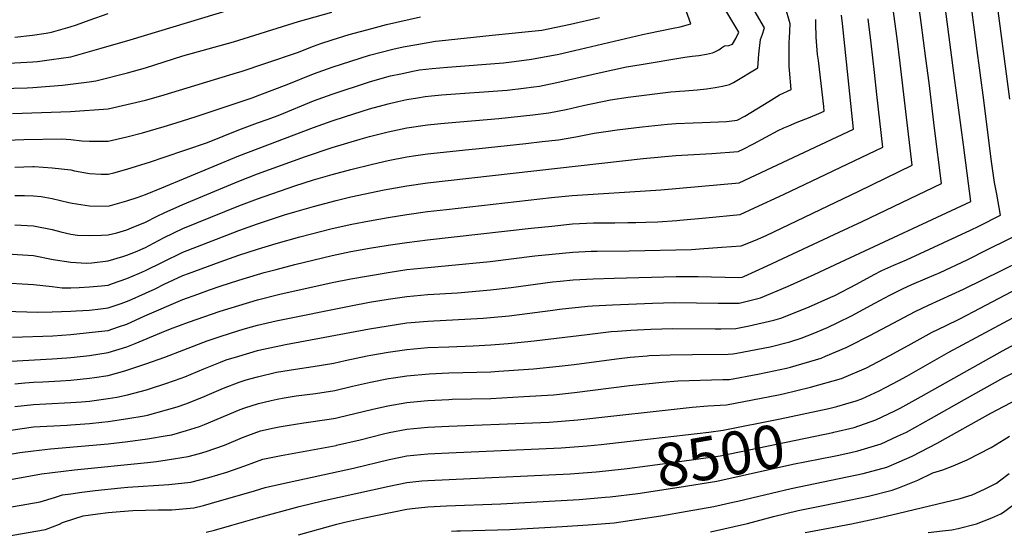
# Model space of a CAD drawing. Units: inches. Extents: x 2593660 to 2599307, y 1539659 to 1545028.
# Drawn here: x 2598141 to 2598800, y 1542006 to 1542349 of the extents above; entities that cross this region are included whole.
import ezdxf
from ezdxf.enums import TextEntityAlignment as Align

# ---------------------------------------------------------------- set-up
doc = ezdxf.new("R2010")
doc.units = ezdxf.units.IN
doc.header["$MEASUREMENT"] = 0
doc.layers.add('tile_2469_31_contour_10ft', color=232, linetype='Continuous')
doc.styles.add('Arial', font='arial.ttf')

msp = doc.modelspace()

# ---------------------------------------------------------------- linework, layer by layer
at = {"layer": 'tile_2469_31_contour_10ft'}
for points, elevation in [([(2598137.51, 1542250.05), (2598149.62, 1542250.44), (2598150.41, 1542250.45), (2598162.51, 1542249.43), (2598175.01, 1542248.1), (2598177.43, 1542247.63), (2598187.51, 1542245.64), (2598195.27, 1542245.3), (2598200.01, 1542245.19), (2598203.87, 1542246.18), (2598212.51, 1542248.56), (2598228.48, 1542253.52), (2598237.51, 1542256.59), (2598266.54, 1542266.58), (2598287.51, 1542275.05), (2598300.01, 1542279.64), (2598307.1, 1542282.13), (2598314.94, 1542285.11), (2598337.51, 1542294.36), (2598350.01, 1542298.92), (2598375.01, 1542307.07), (2598384.96, 1542310), (2598388.99, 1542311.06), (2598395.85, 1542312.5), (2598404.97, 1542314.4), (2598408.36, 1542315.03), (2598416.94, 1542316.01), (2598427.25, 1542316.93), (2598464.54, 1542319.89), (2598471.67, 1542320.66), (2598483.36, 1542322.15), (2598501.74, 1542325.69), (2598512.04, 1542327.98), (2598557.55, 1542338.8), (2598561.83, 1542339.61), (2598577, 1542342.72), (2598582.86, 1542343.97), (2598590.07, 1542345.89), (2598582.93, 1542365.91)], 8350), ([(2598791.24, 1542253.87), (2598790.75, 1542257.19), (2598786.07, 1542294.76), (2598781.25, 1542331.35), (2598780.98, 1542333.41), (2598776.69, 1542365.69)], 8450), ([(2598803.52, 1542295.45), (2598793.87, 1542368.51)], 8460), ([(2598129.52, 1542319.37), (2598149.54, 1542320.5), (2598152.67, 1542320.77), (2598162.11, 1542322.06), (2598174.99, 1542323.91), (2598195.28, 1542329.55), (2598214.88, 1542335.17), (2598291.62, 1542358.43)], 8310), ([(2598639.07, 1542342.59), (2598639.26, 1542343.17), (2598630.85, 1542357.62)], 8370), ([(2598655.84, 1542332.82), (2598655.86, 1542333.72), (2598655.99, 1542336.41), (2598656.44, 1542345.99), (2598653.03, 1542357.43)], 8380), ([(2598733.91, 1542287.3), (2598730.13, 1542319.6), (2598728.07, 1542336.03), (2598725.16, 1542357.25)], 8420), ([(2598753.18, 1542276.06), (2598749.44, 1542306.37), (2598747.36, 1542322.81), (2598744.19, 1542346.79), (2598742.33, 1542360.06)], 8430), ([(2598772.42, 1542264.84), (2598766.34, 1542311.37), (2598764.07, 1542328.54), (2598759.51, 1542362.88)], 8440), ([(2598127.91, 1542302.63), (2598145.78, 1542303.1), (2598149.65, 1542303.31), (2598169.46, 1542304.76), (2598174.81, 1542305.42), (2598187.38, 1542307.17), (2598191.81, 1542307.86), (2598213.06, 1542313.1), (2598225.01, 1542316.52), (2598250.01, 1542324.47), (2598283.84, 1542333.87), (2598327.54, 1542347.51), (2598349.8, 1542353.63)], 8320), ([(2598135.99, 1542285.79), (2598174.93, 1542287.19), (2598200.01, 1542288.93), (2598212.51, 1542291.85), (2598225.01, 1542294.87), (2598229.11, 1542295.94), (2598237.51, 1542298.46), (2598286.71, 1542313.34), (2598289.01, 1542314.05), (2598305.46, 1542319.59), (2598326.78, 1542326.82), (2598337.51, 1542330.95), (2598342.41, 1542332.64), (2598350.01, 1542335.21), (2598361.35, 1542338.7), (2598376.52, 1542342.85), (2598386.32, 1542345.35), (2598409.14, 1542350.65)], 8330), ([(2598137.51, 1542231.13), (2598144.04, 1542231.01), (2598150.01, 1542230.9), (2598155.29, 1542230.32), (2598162.51, 1542229.02), (2598173.61, 1542226.44), (2598175.95, 1542225.99), (2598187.51, 1542224.22), (2598200.01, 1542223.83), (2598212.51, 1542227.48), (2598220.03, 1542230.02), (2598225.01, 1542231.8), (2598236.04, 1542236.08), (2598287.51, 1542257.46), (2598337.51, 1542276.56), (2598350.01, 1542281.06), (2598358.83, 1542283.86), (2598375.01, 1542288.91), (2598387.51, 1542292.37), (2598393.86, 1542293.9), (2598400.01, 1542295.21), (2598407.03, 1542296.38), (2598412.29, 1542297.17), (2598416.52, 1542297.69), (2598423.16, 1542298.3), (2598467.09, 1542301.62), (2598477.95, 1542302.78), (2598484.94, 1542303.73), (2598488.71, 1542304.26), (2598500.27, 1542306.59), (2598528.57, 1542313.18), (2598546.92, 1542317.03), (2598556.71, 1542318.7), (2598586.04, 1542323.64), (2598590.84, 1542324.27), (2598595.44, 1542324.72), (2598600.5, 1542325.69), (2598604.61, 1542326.57), (2598605.6, 1542326.94), (2598608.71, 1542328.54), (2598610.57, 1542329.88), (2598612.46, 1542331.21), (2598615.52, 1542331.42), (2598617.99, 1542332.3), (2598620.09, 1542336.1), (2598622.08, 1542340.36), (2598613.48, 1542354.77)], 8360), ([(2598137.62, 1542336.87), (2598149.42, 1542338.26), (2598158.58, 1542339.56), (2598162.02, 1542340.42), (2598174.68, 1542343.89), (2598178.9, 1542345.17), (2598187.34, 1542348.37), (2598200.01, 1542352.74)], 8300), ([(2598695.25, 1542309.84), (2598691.42, 1542346.12), (2598690.8, 1542351.62)], 8400), ([(2598131.93, 1542268.12), (2598143.59, 1542268.5), (2598168.92, 1542268.96), (2598175.01, 1542268.39), (2598182.4, 1542267.65), (2598187.51, 1542267.31), (2598200.01, 1542267.31), (2598212.51, 1542270.33), (2598222.99, 1542273.03), (2598237.51, 1542277.11), (2598245.48, 1542279.57), (2598258.96, 1542284), (2598296.41, 1542296.44), (2598301.65, 1542298.4), (2598319.75, 1542305.3), (2598337.51, 1542312.37), (2598350.01, 1542316.94), (2598362.51, 1542320.98), (2598375.04, 1542325.01), (2598390.51, 1542328.86), (2598397.48, 1542330.44), (2598406.57, 1542332.12), (2598419.14, 1542334.38), (2598421.67, 1542334.63), (2598456.97, 1542338.28), (2598490.36, 1542341.74), (2598509.5, 1542345.59), (2598528.88, 1542350.12)], 8340), ([(2598675.34, 1542321.45), (2598674.88, 1542325.38), (2598673.87, 1542337.02), (2598673.6, 1542346.23), (2598673.62, 1542348.8)], 8390), ([(2598714.58, 1542298.57), (2598712.93, 1542313.41), (2598710.7, 1542332.91), (2598708.62, 1542349.35)], 8410), ([(2598137.51, 1542211.5), (2598150.01, 1542210.81), (2598162.51, 1542208.34), (2598168.26, 1542206.8), (2598175.01, 1542205.2), (2598179.44, 1542204.48), (2598187.51, 1542204.15), (2598195.65, 1542204.4), (2598200.01, 1542204.65), (2598205.94, 1542205.98), (2598212.51, 1542208.06), (2598215.75, 1542209.3), (2598225.01, 1542213.29), (2598232.89, 1542217.17), (2598237.51, 1542219.4), (2598250.01, 1542224.97), (2598287.51, 1542240.6), (2598300.01, 1542245.42), (2598332.03, 1542257.07), (2598350.01, 1542263.15), (2598368.73, 1542268.77), (2598375.01, 1542270.46), (2598387.51, 1542273.52), (2598400.01, 1542276.22), (2598413.81, 1542278.25), (2598422.67, 1542279.24), (2598427.62, 1542279.75), (2598461.61, 1542282.65), (2598484.19, 1542285.05), (2598494.99, 1542286.39), (2598506.58, 1542288.64), (2598517.87, 1542291.26), (2598536.14, 1542294.95), (2598548.16, 1542296.84), (2598576.58, 1542300.39), (2598579.64, 1542300.68), (2598582.37, 1542300.93), (2598585.91, 1542301.09), (2598594.32, 1542301.69), (2598600.45, 1542302.4), (2598606.22, 1542303.24), (2598608.82, 1542303.74), (2598611.24, 1542304.2), (2598615.8, 1542305.36), (2598618.51, 1542306.74), (2598634.84, 1542316.53), (2598635.55, 1542325.54), (2598636.74, 1542335.36), (2598637.94, 1542339.02), (2598639.07, 1542342.59)], 8370), ([(2598125.01, 1542192.53), (2598150.01, 1542190.77), (2598163.13, 1542188.16), (2598175.01, 1542186.46), (2598185.6, 1542185.64), (2598189.17, 1542185.88), (2598200.01, 1542187.4), (2598209.77, 1542190.28), (2598212.51, 1542191.15), (2598218.35, 1542193.39), (2598225.01, 1542196.3), (2598227.52, 1542197.53), (2598237.51, 1542202.91), (2598250.01, 1542208.93), (2598287.51, 1542224.02), (2598300.01, 1542228.82), (2598325.01, 1542237.43), (2598337.51, 1542241.49), (2598350.01, 1542245.16), (2598362.51, 1542248.5), (2598377.03, 1542252.07), (2598387.51, 1542254.42), (2598400.01, 1542256.88), (2598405.99, 1542257.76), (2598413.81, 1542258.83), (2598441.43, 1542261.73), (2598448.42, 1542262.42), (2598479.65, 1542265.87), (2598490.5, 1542267.08), (2598501.33, 1542268.32), (2598513.02, 1542270.32), (2598525.24, 1542272.63), (2598533.04, 1542273.77), (2598540.75, 1542274.89), (2598557.33, 1542276.98), (2598574.41, 1542278.66), (2598580.19, 1542279.1), (2598591.51, 1542279.72), (2598597.48, 1542279.87), (2598613.8, 1542280.62), (2598621.01, 1542281.44), (2598626.19, 1542284.08), (2598642.18, 1542293.98), (2598645.75, 1542296.24), (2598649.31, 1542298.33), (2598657.23, 1542301.85), (2598655.99, 1542314.8), (2598655.9, 1542317.39), (2598655.72, 1542324.01), (2598655.84, 1542332.82)], 8380), ([(2598127.21, 1542172.84), (2598150.01, 1542171.38), (2598162.51, 1542170.15), (2598169.18, 1542169.22), (2598175.01, 1542169.3), (2598180.55, 1542169.5), (2598187.51, 1542169.85), (2598195.52, 1542170.56), (2598200.01, 1542171.11), (2598202.95, 1542172.1), (2598212.51, 1542175.42), (2598220.97, 1542179.08), (2598225.01, 1542180.85), (2598236.47, 1542186.51), (2598250.01, 1542193.06), (2598279.5, 1542204.54), (2598287.51, 1542207.53), (2598300.01, 1542212.06), (2598318.01, 1542218.05), (2598325.01, 1542220.14), (2598337.51, 1542223.69), (2598352.67, 1542227.71), (2598362.51, 1542230.05), (2598384.68, 1542234.72), (2598400.01, 1542237.56), (2598413.81, 1542239.39), (2598558.02, 1542255.79), (2598579.99, 1542257.73), (2598603.95, 1542259.16), (2598621.66, 1542260.42), (2598624.92, 1542262.04), (2598631.98, 1542265.67), (2598648.5, 1542274.54), (2598652.21, 1542276.22), (2598655.56, 1542277.73), (2598661.15, 1542280), (2598669.95, 1542283.47), (2598675.72, 1542285.84), (2598679.27, 1542287.5), (2598678.95, 1542290.5), (2598675.34, 1542321.45)], 8390), ([(2598130.82, 1542153.72), (2598152.99, 1542153.02), (2598162.51, 1542153.2), (2598175.01, 1542153.62), (2598178.72, 1542153.76), (2598187.51, 1542154.38), (2598194.86, 1542155.2), (2598200.01, 1542155.83), (2598208.72, 1542158.75), (2598214.21, 1542160.84), (2598225.01, 1542165.68), (2598231.46, 1542168.59), (2598237.51, 1542171.58), (2598250.01, 1542177.4), (2598253.77, 1542178.8), (2598275.01, 1542186.63), (2598287.51, 1542191.07), (2598300.01, 1542195.2), (2598312.51, 1542198.93), (2598328.36, 1542203.4), (2598350.01, 1542208.92), (2598363.21, 1542211.84), (2598375.01, 1542214.16), (2598387.51, 1542216.35), (2598400.01, 1542218.42), (2598413.81, 1542220.21), (2598426.54, 1542221.73), (2598496.74, 1542229.58), (2598510.58, 1542231.04), (2598566.69, 1542234.58), (2598570.02, 1542234.85), (2598622.32, 1542239.4), (2598698.89, 1542275.41), (2598695.25, 1542309.84)], 8400), ([(2598136.12, 1542136.16), (2598162.91, 1542137.15), (2598175.01, 1542138.07), (2598189.43, 1542139.47), (2598200.01, 1542140.78), (2598206.97, 1542143.09), (2598212.51, 1542145), (2598224.57, 1542150.48), (2598250.01, 1542161.33), (2598260, 1542165.05), (2598267.87, 1542167.9), (2598275.01, 1542170.3), (2598287.51, 1542174.34), (2598300.01, 1542178.2), (2598304.37, 1542179.4), (2598312.51, 1542181.58), (2598325.01, 1542184.78), (2598350.01, 1542190.81), (2598362.51, 1542193.45), (2598375.01, 1542195.72), (2598387.51, 1542197.8), (2598400.01, 1542199.6), (2598413.86, 1542201.38), (2598483.1, 1542209.13), (2598496.94, 1542210.6), (2598510.79, 1542212), (2598524.93, 1542212.65), (2598539.07, 1542212.84), (2598547.85, 1542212.88), (2598553.21, 1542212.96), (2598559.81, 1542213.07), (2598567.89, 1542213.49), (2598580.53, 1542214.22), (2598582.64, 1542214.41), (2598600.09, 1542216.13), (2598622.97, 1542218.39), (2598632.63, 1542222.75), (2598651.93, 1542231.79), (2598718.51, 1542263.32), (2598714.58, 1542298.57)], 8410), ([(2598119.27, 1542119.31), (2598162.51, 1542121.76), (2598172.37, 1542122.41), (2598175.01, 1542122.61), (2598177.2, 1542122.85), (2598187.51, 1542124.03), (2598200.01, 1542125.88), (2598212.51, 1542129.69), (2598218.17, 1542131.88), (2598235.74, 1542139.31), (2598241.81, 1542141.85), (2598253.73, 1542146.32), (2598275.01, 1542153.58), (2598287.51, 1542157.52), (2598300.01, 1542161.28), (2598314.9, 1542164.94), (2598350.01, 1542172.74), (2598362.51, 1542175.27), (2598387.51, 1542179.55), (2598400.01, 1542181.41), (2598414.03, 1542182.83), (2598427.91, 1542184.19), (2598455.61, 1542186.81), (2598485.64, 1542190.67), (2598497.15, 1542191.86), (2598511, 1542193.2), (2598523.25, 1542193.71), (2598527.38, 1542193.83), (2598548.7, 1542194), (2598590.42, 1542194.9), (2598595.75, 1542195.26), (2598610.68, 1542196.36), (2598623.63, 1542197.37), (2598633.3, 1542201.14), (2598640.46, 1542204.24), (2598702.38, 1542234), (2598738.13, 1542251.23), (2598733.91, 1542287.3)], 8420), ([(2598137.51, 1542105.05), (2598144.35, 1542105.71), (2598150.01, 1542106.2), (2598156.34, 1542106.38), (2598168.14, 1542106.91), (2598175.01, 1542107.44), (2598187.51, 1542108.78), (2598190.82, 1542109.23), (2598200.01, 1542110.55), (2598211.29, 1542113.76), (2598225.23, 1542118.3), (2598237.99, 1542122.89), (2598250.74, 1542127.73), (2598266.21, 1542133.85), (2598275.01, 1542136.74), (2598287.51, 1542140.69), (2598291.98, 1542142.02), (2598300.01, 1542144.32), (2598312.51, 1542147.26), (2598362.51, 1542157.24), (2598375.01, 1542159.54), (2598387.51, 1542161.59), (2598400.01, 1542163.48), (2598414.03, 1542164.68), (2598433.93, 1542165.98), (2598455.82, 1542167.9), (2598469.67, 1542169.54), (2598497.36, 1542173.19), (2598502.5, 1542173.73), (2598511.21, 1542174.55), (2598524.6, 1542175.24), (2598538.66, 1542175.8), (2598580.15, 1542176.82), (2598594.92, 1542176.9), (2598621.9, 1542176.21), (2598624.28, 1542176.36), (2598625.42, 1542176.76), (2598641.08, 1542183.89), (2598689.36, 1542206.48), (2598704.67, 1542213.73), (2598757.75, 1542239.13), (2598753.18, 1542276.06)], 8430), ([(2598137.51, 1542089.92), (2598150.01, 1542091.19), (2598158.36, 1542091.69), (2598175.01, 1542092.41), (2598182.11, 1542092.94), (2598187.51, 1542093.5), (2598200.01, 1542095.19), (2598205.82, 1542096.08), (2598213, 1542097.69), (2598225.8, 1542101.08), (2598228.29, 1542101.79), (2598238.57, 1542105.25), (2598248.84, 1542108.81), (2598251.34, 1542109.71), (2598264.15, 1542115.11), (2598275.19, 1542119.56), (2598279.04, 1542121.01), (2598287.51, 1542123.59), (2598300.01, 1542127.23), (2598302.86, 1542127.9), (2598312.51, 1542130.05), (2598318.78, 1542131.27), (2598375.01, 1542141.79), (2598387.51, 1542143.91), (2598400.01, 1542145.73), (2598414.03, 1542146.87), (2598450.96, 1542148.88), (2598456.03, 1542149.31), (2598468.34, 1542150.58), (2598497.57, 1542154.36), (2598502.2, 1542154.88), (2598520.98, 1542156.87), (2598524.14, 1542157.1), (2598537.52, 1542157.9), (2598564.24, 1542158.97), (2598579.04, 1542159.36), (2598593.8, 1542159.28), (2598608.37, 1542158.92), (2598622.36, 1542159.04), (2598636.65, 1542162.51), (2598654.67, 1542170.22), (2598672.53, 1542178.15), (2598690.1, 1542186.32), (2598777.37, 1542227.04), (2598772.42, 1542264.84)], 8440), ([(2598127.08, 1542072.97), (2598150.01, 1542076.17), (2598172.62, 1542077.44), (2598175.01, 1542077.54), (2598187.51, 1542078.41), (2598195.79, 1542079.27), (2598200.01, 1542079.83), (2598213.22, 1542081.79), (2598224.21, 1542083.56), (2598226.36, 1542084.1), (2598239.16, 1542087.6), (2598246.18, 1542089.61), (2598251.94, 1542091.52), (2598262.73, 1542095.75), (2598269.38, 1542098.71), (2598277.13, 1542102.13), (2598287.72, 1542106.06), (2598292.41, 1542107.64), (2598300.01, 1542109.73), (2598312.72, 1542112.76), (2598325.34, 1542114.91), (2598337.3, 1542116.67), (2598351.04, 1542118.72), (2598358.7, 1542120.56), (2598373.33, 1542123.77), (2598375.77, 1542124.28), (2598387.51, 1542126.26), (2598400.01, 1542128.08), (2598414.03, 1542129.2), (2598428.05, 1542129.86), (2598444.4, 1542130.47), (2598456.09, 1542131.11), (2598467.85, 1542131.91), (2598470.08, 1542132.14), (2598485.08, 1542133.76), (2598520.52, 1542138.06), (2598536.68, 1542139.91), (2598540.93, 1542140.35), (2598549.76, 1542140.85), (2598563.13, 1542141.52), (2598577.93, 1542141.95), (2598606.24, 1542141.88), (2598610.07, 1542141.91), (2598620.23, 1542142.02), (2598628.94, 1542143.82), (2598645.63, 1542147.67), (2598650.33, 1542148.91), (2598668.72, 1542156.27), (2598683.7, 1542162.9), (2598686.3, 1542164.16), (2598700.95, 1542171.78), (2598712.71, 1542178.05), (2598717.83, 1542180.78), (2598725.95, 1542184.35), (2598734.43, 1542187.99), (2598777.23, 1542207.82), (2598782.67, 1542210.53), (2598797.23, 1542217.82), (2598794.73, 1542231.88), (2598793.33, 1542239.74), (2598791.24, 1542253.87)], 8450), ([(2598129.45, 1542057.07), (2598141.03, 1542059.02), (2598150.01, 1542060.13), (2598161.4, 1542061.43), (2598200.01, 1542064.78), (2598213.22, 1542066.32), (2598226.43, 1542068.12), (2598239.63, 1542070.37), (2598242.7, 1542070.96), (2598252.53, 1542073.67), (2598261.24, 1542076.45), (2598264.48, 1542077.7), (2598288.48, 1542087.77), (2598291.43, 1542088.86), (2598300.65, 1542091.93), (2598309.07, 1542093.87), (2598313.1, 1542094.73), (2598317.75, 1542095.58), (2598325.94, 1542096.86), (2598338.79, 1542098.54), (2598351.64, 1542100.45), (2598363.64, 1542103.33), (2598373.52, 1542105.74), (2598375.63, 1542106.2), (2598387.64, 1542108.52), (2598390.98, 1542109.07), (2598400.01, 1542110.33), (2598414.9, 1542111.65), (2598428.05, 1542112.26), (2598456.09, 1542113.1), (2598461.4, 1542113.39), (2598484.76, 1542114.94), (2598501.99, 1542116.79), (2598511.83, 1542117.93), (2598540.18, 1542121.78), (2598549.41, 1542122.79), (2598560.89, 1542123.81), (2598562.01, 1542123.87), (2598576.1, 1542124.38), (2598591.04, 1542124.72), (2598614.89, 1542124.91), (2598618.1, 1542125), (2598620.84, 1542125.51), (2598643.06, 1542129.78), (2598656.17, 1542133.19), (2598663.82, 1542135.49), (2598671.94, 1542138.68), (2598681.38, 1542142.61), (2598688.44, 1542146.03), (2598697.47, 1542150.53), (2598713.14, 1542158.95), (2598723.17, 1542164.29), (2598728.91, 1542167.27), (2598731.59, 1542168.52), (2598737.84, 1542171.37), (2598748.42, 1542175.86), (2598756.85, 1542179.53), (2598774.86, 1542188.04), (2598788.64, 1542194.85), (2598817.11, 1542208.94)], 8460), ([(2598682.33, 1542088.53), (2598684.15, 1542088.91), (2598687.78, 1542089.86), (2598693.76, 1542091.64), (2598700.61, 1542093.73), (2598704.48, 1542095.06), (2598716.11, 1542100.41), (2598720.37, 1542102.47), (2598729.31, 1542107.31), (2598734.57, 1542110.2), (2598762.64, 1542126.09), (2598808.31, 1542150.65), (2598818.11, 1542155.89), (2598821.91, 1542157.85), (2598832.24, 1542162.87), (2598835.99, 1542164.6), (2598862.03, 1542175.75), (2598863.94, 1542176.59), (2598876.75, 1542182.27), (2598872.11, 1542207.03)], 8490), ([(2598132.13, 1542040.51), (2598155.37, 1542044.68), (2598177.51, 1542047.54), (2598226.43, 1542052.34), (2598232.38, 1542052.99), (2598239.63, 1542054.04), (2598253.66, 1542056.32), (2598261.25, 1542058.33), (2598265.69, 1542059.7), (2598277.95, 1542063.98), (2598289.95, 1542069.03), (2598293.58, 1542070.37), (2598302.1, 1542073.48), (2598311.11, 1542075.46), (2598314.39, 1542076.15), (2598319.95, 1542077.11), (2598331.02, 1542078.92), (2598348, 1542081.41), (2598352.25, 1542082.13), (2598354.94, 1542082.75), (2598376.23, 1542087.86), (2598387.15, 1542090.23), (2598400.01, 1542092.53), (2598406.87, 1542093.15), (2598414.03, 1542093.79), (2598428.05, 1542094.61), (2598430.25, 1542094.67), (2598456.09, 1542095.26), (2598478.31, 1542096.41), (2598498.15, 1542097.74), (2598512.04, 1542099.1), (2598548.97, 1542103.91), (2598570.72, 1542106.07), (2598581.25, 1542106.94), (2598611.39, 1542107.86), (2598615.97, 1542107.98), (2598634.92, 1542111.51), (2598641.25, 1542112.71), (2598653.95, 1542115.46), (2598656.76, 1542116.15), (2598677.18, 1542122.21), (2598680.23, 1542123.47), (2598693.98, 1542129.31), (2598696.69, 1542130.67), (2598709.86, 1542137.34), (2598725.43, 1542145.68), (2598740.2, 1542153.48), (2598749.07, 1542157.67), (2598772.48, 1542168.3), (2598836.99, 1542200.05)], 8470), ([(2598685.14, 1542072.53), (2598685.62, 1542072.63), (2598699.34, 1542075.86), (2598713.71, 1542080.84), (2598726.56, 1542087.03), (2598730.02, 1542088.71), (2598742.08, 1542095.37), (2598744.06, 1542096.47), (2598798.53, 1542127.16), (2598837.35, 1542148.09), (2598852.23, 1542155.47), (2598866.37, 1542162.04), (2598880.47, 1542168.8), (2598882.36, 1542169.92), (2598886.1, 1542172.21), (2598891.84, 1542177.5), (2598891.57, 1542179.98), (2598890.59, 1542188.65), (2598890.1, 1542192.94), (2598889.59, 1542196.96)], 8500), ([(2598687.86, 1542057.02), (2598697.04, 1542059.06), (2598701.7, 1542060.16), (2598717.43, 1542064.94), (2598728.38, 1542069.9), (2598734.4, 1542072.75), (2598751.04, 1542081.93), (2598773.07, 1542094.55), (2598786.29, 1542101.96), (2598799.4, 1542109.24), (2598822.6, 1542121.1), (2598824.91, 1542122.32), (2598836.81, 1542128.57), (2598842.84, 1542132.34), (2598856.04, 1542140.45), (2598869.37, 1542147.59), (2598883.33, 1542154.89), (2598888.83, 1542158.6), (2598894.38, 1542162.62), (2598906.67, 1542172.96), (2598906.45, 1542176.21), (2598905.06, 1542188.04)], 8510), ([(2598127.63, 1542021.38), (2598154.58, 1542026.08), (2598164.17, 1542028.82), (2598169.43, 1542030.63), (2598175.01, 1542031.43), (2598182.45, 1542032.49), (2598191.33, 1542033.72), (2598208.6, 1542035.46), (2598213.22, 1542035.75), (2598240.75, 1542037.56), (2598255.47, 1542039.29), (2598267.39, 1542042.42), (2598279.42, 1542045.95), (2598291.43, 1542050.22), (2598303.6, 1542054.48), (2598313.7, 1542056.66), (2598315.89, 1542057.13), (2598352.56, 1542063.84), (2598352.94, 1542063.92), (2598368.65, 1542067.61), (2598384.24, 1542071.44), (2598388.22, 1542072.35), (2598400.01, 1542074.66), (2598414.03, 1542075.92), (2598428.05, 1542076.65), (2598484.13, 1542078.86), (2598495.22, 1542079.42), (2598514.46, 1542080.88), (2598590.91, 1542089.35), (2598601.34, 1542090.3), (2598613.84, 1542090.96), (2598648.77, 1542097.74), (2598651.81, 1542098.4), (2598670.2, 1542102.78), (2598690.94, 1542108.52), (2598707.56, 1542115.81), (2598723.23, 1542123.94), (2598737.36, 1542131.87), (2598751.53, 1542139.65), (2598760.35, 1542143.9), (2598770.11, 1542148.56), (2598783.68, 1542155.57), (2598812.86, 1542170.93)], 8480), ([(2598748.85, 1542005.56), (2598758.36, 1542006.58), (2598764.76, 1542007.35), (2598768.99, 1542008.1), (2598781.13, 1542011.33), (2598791.48, 1542015.24), (2598797.45, 1542017.98), (2598799.35, 1542019.01), (2598809.69, 1542027.03), (2598819.54, 1542035.55), (2598856.96, 1542065.86), (2598865.72, 1542072.15), (2598877.39, 1542079.13), (2598879.46, 1542080.41), (2598882.41, 1542082.25), (2598889.9, 1542087.6), (2598908.92, 1542101.35), (2598914.3, 1542105.75), (2598964.74, 1542153.65)], 8550), ([(2598429.86, 1542006.31), (2598433.44, 1542006.55), (2598435.91, 1542006.63), (2598468.79, 1542007.6), (2598503.87, 1542009.43), (2598521.34, 1542010.55), (2598538.71, 1542011.93), (2598555.02, 1542014.36), (2598569.94, 1542016.73), (2598587.62, 1542019.8), (2598605.31, 1542022.88), (2598618.02, 1542025.75), (2598621.41, 1542026.52), (2598630.73, 1542028.67), (2598657.24, 1542034.98), (2598689.19, 1542041.61), (2598705.24, 1542045.03), (2598721.08, 1542049.34), (2598729.34, 1542052.8), (2598738.16, 1542056.66), (2598754.93, 1542065.34), (2598790.87, 1542085.32), (2598831.25, 1542106.45)], 8520), ([(2598529.95, 1542064.42), (2598555.31, 1542067.22), (2598602.07, 1542072.68), (2598611.7, 1542073.94), (2598649.71, 1542081.66), (2598682.33, 1542088.53)], 8490), ([(2598533.04, 1542046.84), (2598547.49, 1542048.42), (2598561.07, 1542050.08), (2598575.97, 1542052.04), (2598609.57, 1542056.92), (2598685.14, 1542072.53)], 8500), ([(2598603.18, 1542005.86), (2598627.94, 1542011.59), (2598645.31, 1542016.13), (2598661.9, 1542020.13), (2598677.36, 1542023.37), (2598695.93, 1542027.07), (2598708.82, 1542029.76), (2598724.71, 1542033.84), (2598729.77, 1542035.71), (2598741.96, 1542040.46), (2598752.05, 1542045.33), (2598758.68, 1542047.54), (2598765.47, 1542050.11), (2598775.03, 1542054.04), (2598791.12, 1542062.31), (2598799.77, 1542067.73), (2598803.25, 1542070.06)], 8530), ([(2598120.62, 1542001.01), (2598158.14, 1542007.44), (2598167.55, 1542011.1), (2598169.59, 1542012.16), (2598176.98, 1542014.72), (2598183.34, 1542016.71), (2598193.04, 1542018.07), (2598200.01, 1542018.8), (2598207.97, 1542019.62), (2598216.66, 1542020.22), (2598233.55, 1542020.61), (2598242.55, 1542020.58), (2598257.3, 1542022.01), (2598263.74, 1542023.64), (2598269.24, 1542025.03), (2598297.96, 1542033.32), (2598305.09, 1542035.61), (2598315.97, 1542038.09), (2598364.33, 1542048.46), (2598388.22, 1542054.37), (2598395.65, 1542055.96), (2598400.01, 1542056.86), (2598414.03, 1542058.05), (2598428.05, 1542058.71), (2598503.22, 1542062.07), (2598520.61, 1542063.4), (2598529.95, 1542064.42)], 8490), ([(2598536.09, 1542029.46), (2598554.5, 1542031.64), (2598582.09, 1542035.76), (2598607.44, 1542039.9), (2598658.25, 1542051.24), (2598685.7, 1542056.54), (2598687.86, 1542057.02)], 8510), ([(2598265.71, 1542005.81), (2598271.14, 1542007.09), (2598282.81, 1542010.33), (2598299.95, 1542015.24), (2598327.93, 1542022.87), (2598343.6, 1542026.6), (2598388.22, 1542036.5), (2598400.01, 1542039.05), (2598410.02, 1542040), (2598414.03, 1542040.35), (2598509.3, 1542044.79), (2598526.68, 1542046.14), (2598533.04, 1542046.84)], 8500), ([(2598666.5, 1542005.48), (2598682.05, 1542008.45), (2598697.61, 1542011.36), (2598713.05, 1542014.65), (2598729.21, 1542018.43), (2598770.26, 1542028.32), (2598778.35, 1542030.79), (2598786.65, 1542034.59), (2598794.51, 1542038.56), (2598796.62, 1542040.04), (2598803, 1542045.09)], 8540), ([(2598327.51, 1542004.01), (2598353.08, 1542011.02), (2598358.47, 1542012.39), (2598370.53, 1542015.06), (2598400.01, 1542021.22), (2598403.4, 1542021.64), (2598414.03, 1542022.74), (2598426.5, 1542023.44), (2598462.74, 1542024.8), (2598515.35, 1542027.58), (2598532.69, 1542029.06), (2598536.09, 1542029.46)], 8510)]:
    msp.add_lwpolyline(points, dxfattribs=dict(at, elevation=elevation))

# ---------------------------------------------------------------- texts
at = {"color": 18, "style": 'Arial'}
msp.add_text('8500', height=28.8, rotation=9.96325, dxfattribs=at).set_placement((2598609.57, 1542056.92), align=Align.MIDDLE_CENTER)

doc.saveas('drawing.dxf')
